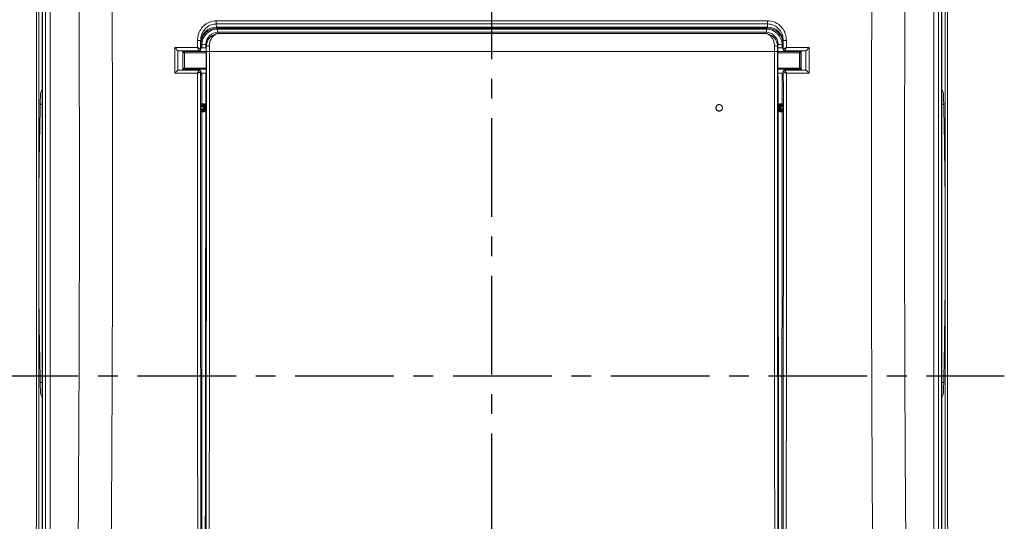
# Model space of a CAD drawing. Extents: x 114 to 2060, y 1635 to 2950.
# Drawn here: x 280 to 592, y 2627 to 2786 of the extents above; entities that cross this region are included whole.
import ezdxf

# ---------------------------------------------------------------- set-up
doc = ezdxf.new("R2010")
doc.units = 0
doc.header["$LTSCALE"] = 25
doc.linetypes.add('CENTER', pattern=[2, 1.25, -0.25, 0.25, -0.25])
doc.layers.get('0').update_dxf_attribs({"linetype": 'CONTINUOUS'})
doc.layers.add('ITTEN', color=1, linetype='CENTER')

msp = doc.modelspace()

# ---------------------------------------------------------------- linework, layer by layer
at = {"color": 0, "linetype": 'Continuous', "lineweight": 15}
for p, q in [((285.81, 2724.692), (285.81, 2843.836)), ((286.91, 2517.713), (286.91, 2843.722)), ((286.95, 2517.753), (286.95, 2843.682)), ((571.87, 2843.682), (571.87, 2517.753)), ((571.91, 2843.722), (571.91, 2517.713)), ((573.009, 2843.836), (573.009, 2724.692)), ((285.077, 2799.718), (285.077, 2629.718)), ((287.949, 2801.312), (287.949, 2560.124)), ((289.406, 2561.968), (289.406, 2799.468)), ((569.413, 2561.968), (569.413, 2799.468)), ((570.87, 2560.124), (570.87, 2801.312)), ((573.743, 2629.718), (573.743, 2799.718)), ((342.072, 2785.301), (516.747, 2785.301)), ((342.072, 2785.301), (342.072, 2784.299)), ((516.747, 2784.299), (342.072, 2784.299)), ((342.072, 2784.299), (342.123, 2783.248)), ((342.123, 2783.248), (516.697, 2783.248)), ((516.64, 2782.948), (342.179, 2782.948)), ((342.179, 2782.948), (342.443, 2782.684)), ((516.377, 2782.684), (516.64, 2782.948)), ((516.697, 2783.248), (516.747, 2784.299)), ((516.747, 2785.301), (516.747, 2784.299)), ((342.443, 2782.684), (516.377, 2782.684)), ((342.443, 2782.684), (342.443, 2781.655)), ((342.696, 2781.663), (342.696, 2781.664)), ((516.124, 2781.663), (342.696, 2781.663)), ((342.696, 2781.663), (342.82, 2781.288)), ((342.82, 2781.288), (515.999, 2781.288)), ((515.999, 2781.288), (516.124, 2781.663)), ((516.124, 2781.663), (516.124, 2781.664)), ((516.377, 2782.684), (516.377, 2781.655)), ((328.91, 2776.812), (336.099, 2776.875)), ((328.91, 2768.72), (328.91, 2776.812)), ((337.123, 2778.55), (337.101, 2779.025)), ((337.445, 2777.684), (337.18, 2777.948)), ((338.9, 2777.057), (338.794, 2777.375)), ((338.794, 2777.375), (338.794, 2776.718)), ((520.026, 2777.375), (519.919, 2777.057)), ((520.026, 2777.375), (520.026, 2776.718)), ((521.375, 2777.684), (521.374, 2776.718)), ((521.639, 2777.948), (521.375, 2777.684)), ((521.719, 2779.025), (521.696, 2778.55)), ((522.721, 2776.875), (529.91, 2776.812)), ((529.91, 2776.812), (529.91, 2768.72)), ((336.603, 2775.826), (329.91, 2775.768)), ((329.91, 2775.769), (329.91, 2769.668)), ((331.41, 2775.781), (331.41, 2769.655)), ((331.498, 2770.268), (331.498, 2775.167)), ((331.498, 2775.167), (331.997, 2775.167)), ((331.997, 2775.517), (331.997, 2775.167)), ((331.997, 2775.517), (338.844, 2775.517)), ((331.997, 2775.167), (331.997, 2770.268)), ((338.846, 2775.167), (331.997, 2775.167)), ((336.666, 2775.827), (336.603, 2775.826)), ((337.099, 2776.326), (337.159, 2776.327)), ((338.846, 2775.167), (338.846, 2770.268)), ((518.914, 2775.603), (339.905, 2775.603)), ((526.822, 2775.167), (519.973, 2775.167)), ((519.973, 2770.268), (519.973, 2775.167)), ((519.976, 2775.517), (526.822, 2775.517)), ((521.661, 2776.327), (521.721, 2776.326)), ((522.216, 2775.826), (522.153, 2775.827)), ((528.91, 2775.768), (522.216, 2775.826)), ((526.822, 2775.517), (526.822, 2775.167)), ((527.322, 2775.167), (526.822, 2775.167)), ((526.822, 2770.268), (526.822, 2775.167)), ((527.322, 2775.167), (527.322, 2770.268)), ((527.41, 2769.655), (527.41, 2775.781)), ((528.91, 2769.668), (528.91, 2775.769)), ((336.092, 2768.657), (328.91, 2768.72)), ((329.909, 2769.668), (336.596, 2769.61)), ((331.498, 2770.268), (331.997, 2770.268)), ((331.997, 2769.919), (331.997, 2770.268)), ((331.997, 2770.268), (338.846, 2770.268)), ((338.844, 2769.919), (331.997, 2769.919)), ((336.596, 2769.61), (336.666, 2769.609)), ((337.159, 2769.109), (337.092, 2769.11)), ((338.794, 2767.718), (338.698, 2767.526)), ((338.698, 2767.526), (338.698, 2731.718)), ((338.794, 2768.718), (338.794, 2767.718)), ((519.973, 2770.268), (526.822, 2770.268)), ((526.822, 2769.919), (519.976, 2769.919)), ((520.026, 2768.718), (520.026, 2767.718)), ((520.026, 2767.718), (520.121, 2767.526)), ((520.121, 2731.718), (520.121, 2767.526)), ((521.371, 2768.718), (521.366, 2758.962)), ((521.727, 2769.11), (521.661, 2769.109)), ((522.153, 2769.609), (522.223, 2769.61)), ((522.223, 2769.61), (528.911, 2769.668)), ((529.91, 2768.72), (522.728, 2768.657)), ((526.822, 2770.268), (526.822, 2769.919)), ((527.322, 2770.268), (526.822, 2770.268)), ((337.105, 2758.006), (337.095, 2758.006)), ((337.095, 2757.43), (337.095, 2758.006)), ((337.912, 2758.058), (337.105, 2758.006)), ((337.105, 2758.006), (337.105, 2757.43)), ((337.138, 2758.646), (337.454, 2758.962)), ((337.754, 2758.662), (337.438, 2758.346)), ((337.438, 2758.346), (337.622, 2758.358)), ((337.882, 2758.391), (338.179, 2758.687)), ((337.912, 2757.378), (337.912, 2758.058)), ((338.492, 2758.4), (338.182, 2758.091)), ((338.182, 2758.091), (338.182, 2757.345)), ((338.493, 2757.035), (338.492, 2758.4)), ((338.599, 2758.407), (338.6, 2757.041)), ((520.219, 2757.041), (520.22, 2758.407)), ((520.328, 2758.4), (520.327, 2757.035)), ((520.637, 2758.091), (520.328, 2758.4)), ((520.637, 2757.345), (520.637, 2758.091)), ((520.64, 2758.687), (520.937, 2758.391)), ((520.907, 2758.058), (520.907, 2757.378)), ((521.714, 2758.006), (520.907, 2758.058)), ((521.381, 2758.346), (521.066, 2758.662)), ((521.197, 2758.358), (521.381, 2758.346)), ((521.366, 2758.962), (521.681, 2758.646)), ((521.714, 2757.43), (521.714, 2758.006)), ((521.725, 2758.006), (521.714, 2758.006)), ((521.725, 2758.006), (521.725, 2757.43)), ((337.105, 2757.43), (337.095, 2757.43)), ((337.105, 2757.43), (337.912, 2757.378)), ((337.455, 2756.473), (337.138, 2756.79)), ((337.438, 2757.09), (337.755, 2756.773)), ((337.622, 2757.078), (337.438, 2757.09)), ((338.18, 2756.747), (337.882, 2757.045)), ((338.182, 2757.345), (338.493, 2757.035)), ((520.327, 2757.035), (520.637, 2757.345)), ((520.937, 2757.045), (520.639, 2756.747)), ((520.907, 2757.378), (521.714, 2757.43)), ((521.065, 2756.773), (521.381, 2757.09)), ((521.381, 2757.09), (521.197, 2757.078)), ((521.365, 2756.473), (521.284, 2591.544)), ((521.681, 2756.79), (521.365, 2756.473)), ((521.725, 2757.43), (521.714, 2757.43)), ((285.81, 2556.599), (285.81, 2704.744)), ((573.009, 2704.744), (573.009, 2556.599)), ((285.077, 2629.718), (285.074, 2629.718)), ((573.745, 2629.718), (573.743, 2629.718))]:
    msp.add_line(p, q, dxfattribs=at)
at = {"color": 0, "linetype": 'Continuous', "lineweight": 15, "flags": 128}
for points in [[(338.9, 2777.057), (338.922, 2777.125), (338.981, 2777.19), (339.074, 2777.25), (339.198, 2777.304), (339.349, 2777.347), (339.521, 2777.38), (339.707, 2777.401), (339.9, 2777.409)], [(519.919, 2777.057), (519.898, 2777.125), (519.839, 2777.19), (519.745, 2777.25), (519.621, 2777.304), (519.47, 2777.347), (519.299, 2777.38), (519.113, 2777.401), (518.92, 2777.409)], [(286.91, 2758.77), (286.776, 2758.773), (286.499, 2758.779), (286.328, 2758.783), (286.27, 2758.784)], [(572.549, 2758.784), (572.491, 2758.783), (572.321, 2758.779), (572.044, 2758.773), (571.91, 2758.77)], [(286.27, 2670.652), (286.328, 2670.653), (286.499, 2670.657), (286.776, 2670.663), (286.91, 2670.666)], [(571.91, 2670.666), (572.044, 2670.663), (572.321, 2670.657), (572.491, 2670.653), (572.549, 2670.652)]]:
    msp.add_lwpolyline(points, dxfattribs=at)
at = {"color": 0, "linetype": 'Continuous', "lineweight": 15}
msp.add_circle((501.41, 2757.718), 1, dxfattribs=at)
for centre, radius, start, end in [((342.01, 2778.36), 4.89, 88.67808, 177.76893), ((342.181, 2777.947), 5.001, 90.02042, 179.97958), ((516.638, 2777.947), 5.001, 0.02042, 89.97958), ((516.81, 2778.36), 4.89, 2.23107, 91.32192), ((336.34, 2774.312), 4.774, 80.82695, 92.8682), ((520.151, 2767.457), 10.3, 83.17728, 90.66487), ((522.48, 2774.312), 4.774, 87.1318, 99.17305), ((331.945, 2775.061), 0.46, 83.43117, 166.57396), ((336.598, 2776.329), 0.5, 270.51595, 359.85412), ((336.599, 2776.326), 0.5, 270.49878, 312.33786), ((336.599, 2776.326), 0.5, 312.3349, 0.00335), ((339.666, 2770.464), 5.144, 87.33779, 98.50553), ((519.153, 2770.464), 5.144, 81.49447, 92.66221), ((522.221, 2776.329), 0.5, 180.14588, 269.48405), ((522.221, 2776.326), 0.5, 179.99434, 269.49711), ((526.875, 2775.061), 0.46, 13.42604, 96.56883), ((331.945, 2770.375), 0.46, 193.42694, 276.56678), ((336.592, 2769.11), 0.5, 359.99642, 89.49418), ((336.591, 2769.11), 0.5, 0.03749, 89.47321), ((522.227, 2769.11), 0.5, 90.50582, 180.00358), ((522.228, 2769.11), 0.5, 90.52679, 179.96251), ((526.875, 2770.375), 0.46, 263.43322, 346.57306), ((289.338, 2761.718), 3, 144.03622, 178.65342), ((569.482, 2761.718), 3, 1.34658, 35.96378), ((2288.785, 2714.718), 2002.999, 178.739391, 181.260609), ((286.726, 2751.694), 7.147, 88.5286, 93.64957), ((337.438, 2758.646), 0.3, 180.01996, 269.98004), ((337.754, 2758.962), 0.3, 180.01996, 269.98004), ((337.615, 2758.062), 0.297, 359.33277, 88.69717), ((337.882, 2758.091), 0.3, 0.01996, 89.98004), ((338.207, 2758.97), 0.284, 175.71937, 264.42356), ((338.585, 2757.731), 0.676, 88.82732, 97.95548), ((520.234, 2757.731), 0.676, 82.04452, 91.17268), ((520.937, 2758.091), 0.3, 90.01996, 179.98004), ((520.613, 2758.97), 0.284, 275.57644, 4.28063), ((521.204, 2758.062), 0.297, 91.30283, 180.66723), ((521.066, 2758.962), 0.3, 270.01996, 359.98004), ((521.381, 2758.646), 0.3, 270.01996, 359.98004), ((572.093, 2751.694), 7.147, 86.35043, 91.4714), ((-1429.965, 2714.718), 2002.999, 358.739391, 1.260609), ((337.438, 2756.79), 0.3, 90.01996, 179.98004), ((337.755, 2756.473), 0.3, 90.01996, 179.98004), ((337.615, 2757.374), 0.297, 271.3057, 0.66577), ((337.882, 2757.345), 0.3, 270.02056, 359.97944), ((338.207, 2756.466), 0.283, 95.4104, 182.83431), ((338.586, 2756.365), 0.677, 88.83269, 97.95011), ((520.233, 2756.365), 0.677, 82.04989, 91.16731), ((520.937, 2757.345), 0.3, 180.02056, 269.97944), ((520.612, 2756.466), 0.283, 357.16569, 84.5896), ((521.204, 2757.374), 0.297, 179.33423, 268.6943), ((521.064, 2756.473), 0.3, 0.01996, 89.98004), ((521.381, 2756.79), 0.3, 0.01996, 89.98004), ((286.726, 2677.745), 7.15, 266.35153, 271.47035), ((572.093, 2677.745), 7.15, 268.52965, 273.64847), ((289.338, 2667.718), 3, 181.34658, 215.96378), ((569.482, 2667.718), 3, 324.03622, 358.65342)]:
    msp.add_arc(centre, radius, start, end, dxfattribs=at)
for centre, major_axis, ratio, start_param, end_param in [((254.165, 2731.718), (0, 849.5), 0.0524078, 4.5434616, 4.8045031), ((264.65, 2731.718), (0, 860), 0.0517679, 4.5434616, 4.8045031), ((594.169, 2731.718), (0, 860), 0.0517679, 1.4786822, 1.7397237), ((604.655, 2731.718), (0, 849.5), 0.0524078, 1.4786822, 1.7397237), ((342.182, 2787.947), (0, 5), 0.0349101, 2.7925268, 3.1241394), ((516.637, 2787.947), (0, 5), 0.0349101, 3.1590459, 3.4906585), ((342.444, 2777.683), (-1.183, 4.859), 0.9998013, 6.0446325, 7.6151242), ((342.698, 2777.66), (-1.265, 3.798), 0.9992378, 5.962135, 7.4703957), ((516.121, 2777.66), (1.265, 3.798), 0.9992378, 5.0959749, 6.6042357), ((516.375, 2777.683), (1.183, 4.859), 0.9998013, 4.9512464, 6.5217381), ((351.072, 2731.718), (0, 860), 0.0174348, 1.5156963, 1.5182645), ((352.072, 2731.718), (0, 859), 0.0174551, 1.5156963, 1.5188409), ((337.183, 2787.947), (0, 10), 0.0174551, 2.7925268, 3.1241394), ((337.209, 2772.718), (0, 4.609), 0.0174551, 5.7631476, 6.9545795), ((342.449, 2778.409), (-4.807, 7.785), 0.3822781, 1.4015388, 1.4237635), ((340.794, 2783.378), (1.701, 7.212), 0.1459376, 2.503684, 2.5875309), ((338.794, 2772.718), (0, 4), 0.0174551, 5.4875824, 6.2831853), ((338.818, 2775.296), (0, 5), 0.0174551, 4.7634397, 5.072144), ((339.818, 2775.296), (0, 6), 0.0145459, 4.7634397, 5.072144), ((519.001, 2775.296), (0, 6), 0.0145459, 1.2110413, 1.5197456), ((520.001, 2775.296), (0, 5), 0.0174551, 1.2110413, 1.5197456), ((520.026, 2772.718), (0, 4), 0.0174551, 0, 0.795603), ((516.371, 2778.409), (4.807, 7.785), 0.3822781, 4.8594218, 4.8816465), ((518.025, 2783.378), (-1.701, 7.212), 0.1459376, 3.6956544, 3.7795013), ((521.611, 2772.718), (0, 4.609), 0.0174551, 5.6117911, 6.803223), ((521.636, 2787.947), (0, 10), 0.0174551, 3.1590459, 3.4906585), ((506.748, 2731.718), (0, 859), 0.0174551, 4.7643444, 4.767489), ((507.748, 2731.718), (0, 860), 0.0174348, 4.7649208, 4.767489), ((331.41, 2772.718), (0, 3.5), 0.0349208, 5.4875824, 5.7784811), ((331.91, 2772.718), (0, 4), 0.0305557, 5.4875824, 5.5865963), ((323.931, 2731.718), (0, 859), 0.0174551, 4.5434616, 4.7634397), ((338.837, 2775.167), (0, 0.5), 0.0174551, 4.712389, 5.4875824), ((324.931, 2731.718), (0, 860), 0.0174348, 4.5434616, 4.7634397), ((533.889, 2731.718), (0, 860), 0.0174348, 1.5197456, 1.7397237), ((534.888, 2731.718), (0, 859), 0.0174551, 1.5197456, 1.7397237), ((519.982, 2775.167), (0, 0.5), 0.0174551, 0.7956029, 1.5707963), ((526.909, 2772.718), (0, 4), 0.0305557, 0.696589, 0.795603), ((527.409, 2772.718), (0, 3.5), 0.0349208, 0.5047042, 0.795603), ((331.41, 2772.718), (0, 3.5), 0.0349208, 3.6462969, 3.9371956), ((331.91, 2772.718), (0, 4), 0.0305557, 3.8381816, 3.9371956), ((351.072, 2731.718), (0, 860), 0.0174348, 1.5278308, 1.7397237), ((352.072, 2731.718), (0, 859), 0.0174551, 1.5272533, 1.7397237), ((337.209, 2772.718), (0, 4.609), 0.0174551, 2.4701985, 3.6616304), ((338.794, 2772.718), (0, 4), 0.0174551, 3.1415927, 3.9371956), ((338.837, 2770.268), (0, 0.5), 0.0174551, 3.9371956, 4.712389), ((519.982, 2770.268), (0, 0.5), 0.0174551, 1.5707963, 2.3459897), ((520.026, 2772.718), (0, 4), 0.0174551, 2.3459897, 3.1415927), ((506.748, 2731.718), (0, 859), 0.0174551, 4.5434616, 4.755932), ((521.611, 2772.718), (0, 4.609), 0.0174551, 2.6215549, 3.8129868), ((507.748, 2731.718), (0, 860), 0.0174348, 4.5434616, 4.7553545), ((526.909, 2772.718), (0, 4), 0.0305557, 2.3459897, 2.4450037), ((527.409, 2772.718), (0, 3.5), 0.0349208, 2.3459897, 2.6368884), ((337.138, 2758.046), (0.003, 0.601), 0.0719321, 0.072513, 1.6388001), ((337.438, 2758.046), (0.305, 0.16), 0.8447045, 1.1544896, 2.7207766), ((330.184, 2758.393), (7.7, 0), 0.0174551, 6.021847, 6.265732), ((330.184, 2758.093), (8, 0), 0.0168005, 6.021847, 6.265732), ((528.636, 2758.093), (8, 0), 0.0168005, 3.1590459, 3.402931), ((518.166, 2758.661), (2.9, 0), 0.0174534, 0.0174516, 0.5489306), ((518.166, 2758.961), (3.2, 0), 0.0184484, 0.017452, 0.5489309), ((528.636, 2758.393), (7.7, 0), 0.0174551, 3.1590459, 3.402931), ((521.381, 2758.046), (0.305, -0.16), 0.8447045, 0.420816, 1.9871031), ((521.681, 2758.046), (-0.003, 0.601), 0.0719321, 4.6443852, 6.2106723), ((337.138, 2757.39), (-0.003, 0.601), 0.0719321, 1.5027925, 3.0690796), ((337.438, 2757.39), (0.305, -0.16), 0.8447045, 3.5624087, 5.1286957), ((330.184, 2757.043), (7.7, 0), 0.0174551, 0.0174533, 0.2613383), ((330.184, 2757.343), (8, 0), 0.0168005, 0.0174533, 0.2613383), ((528.636, 2757.343), (8, 0), 0.0168005, 2.8802543, 3.1241394), ((518.165, 2756.774), (2.9, 0), 0.0174705, 5.7342376, 6.2657166), ((518.165, 2756.474), (3.2, 0), 0.0132014, 5.7342403, 6.2657193), ((528.636, 2757.043), (7.7, 0), 0.0174551, 2.8802543, 3.1241394), ((521.381, 2757.39), (0.305, 0.16), 0.8447045, 4.2960822, 5.8623693), ((521.681, 2757.39), (0.003, 0.601), 0.0719321, 3.2141057, 4.7803928), ((323.931, 2731.718), (0, 846), 0.0174551, 4.5588452, 4.712389), ((534.888, 2731.718), (0, 846), 0.0174551, 1.5707963, 1.7243401), ((284.448, 2629.718), (0, 12), 0.0524078, 3.3952322, 4.712389), ((574.372, 2629.718), (0, 12), 0.0524078, 1.5707963, 2.9033726)]:
    msp.add_ellipse(centre, major_axis=major_axis, ratio=ratio, start_param=start_param, end_param=end_param, dxfattribs=at)
for points in [[(285.074, 2799.718), (285.074, 2629.718)], [(573.745, 2629.718), (573.745, 2799.718)], [(516.124, 2781.664), (342.696, 2781.664)], [(338.794, 2776.718), (337.17, 2776.718)], [(337.445, 2776.718), (337.445, 2777.684)], [(521.65, 2776.718), (520.026, 2776.718)], [(329.91, 2775.768), (329.91, 2775.769)], [(336.603, 2775.826), (336.602, 2775.829)], [(337.098, 2776.328), (337.099, 2776.326)], [(528.91, 2775.769), (528.91, 2775.768)], [(337.092, 2769.11), (337.091, 2769.11)], [(337.17, 2768.718), (338.794, 2768.718)], [(337.454, 2758.962), (337.449, 2768.718)], [(520.026, 2768.718), (521.649, 2768.718)], [(521.728, 2769.11), (521.727, 2769.11)], [(522.223, 2769.61), (522.223, 2769.61)], [(286.27, 2758.784), (286.271, 2758.827)], [(572.548, 2758.827), (572.549, 2758.784)], [(286.271, 2670.609), (286.27, 2670.652)], [(572.549, 2670.652), (572.548, 2670.609)]]:
    msp.add_open_spline(points, degree=1, dxfattribs=at)
for points, knots in [([(336.101, 2779.08), (336.141, 2779.622), (336.232, 2780.848), (337.025, 2782.608), (338.373, 2784.1), (340.116, 2785.107), (341.42, 2785.236), (342.072, 2785.301)], [0, 0, 0, 0, 0.17029, 0.3851235, 0.5921206, 0.7960342, 1, 1, 1, 1]), ([(342.072, 2784.299), (341.529, 2784.245), (340.44, 2784.136), (338.987, 2783.281), (337.866, 2782.015), (337.208, 2780.523), (337.133, 2779.485), (337.101, 2779.025)], [0, 0, 0, 0, 0.2023803, 0.4052894, 0.61231, 0.8282804, 1, 1, 1, 1]), ([(516.747, 2785.301), (517.103, 2785.281), (518.134, 2785.224), (519.795, 2784.573), (521.403, 2783.174), (522.507, 2781.255), (522.648, 2779.805), (522.719, 2779.08)], [0, 0, 0, 0, 0.11177929, 0.32383461, 0.54534196, 0.77274355, 1, 1, 1, 1]), ([(521.719, 2779.025), (521.661, 2779.64), (521.545, 2780.867), (520.629, 2782.495), (519.29, 2783.682), (517.904, 2784.235), (517.044, 2784.283), (516.747, 2784.299)], [0, 0, 0, 0, 0.229087, 0.457363, 0.6784456, 0.8891103, 1, 1, 1, 1]), ([(338.9, 2777.057), (338.945, 2777.519), (339.044, 2778.538), (339.881, 2779.949), (341.037, 2780.856), (342.036, 2781.19), (342.54, 2781.266), (342.723, 2781.282), (342.791, 2781.287), (342.817, 2781.288), (342.82, 2781.288)], [0, 0, 0, 0, 0.18695238, 0.41140818, 0.71209294, 0.89896792, 0.96264046, 0.98610158, 0.99817595, 1, 1, 1, 1]), ([(342.82, 2781.288), (342.818, 2781.288), (342.799, 2781.286), (342.718, 2781.279), (342.326, 2781.222), (341.544, 2780.923), (340.636, 2780.043), (340.009, 2778.769), (339.934, 2777.83), (339.9, 2777.409)], [0, 0, 0, 0, 0.0020371, 0.0140791, 0.0592767, 0.2918186, 0.5953149, 0.8185934, 1, 1, 1, 1]), ([(515.999, 2781.288), (516.002, 2781.288), (516.028, 2781.287), (516.097, 2781.282), (516.28, 2781.266), (516.783, 2781.19), (517.783, 2780.856), (518.938, 2779.949), (519.775, 2778.538), (519.874, 2777.519), (519.919, 2777.057)], [0, 0, 0, 0, 0.00182405, 0.01389842, 0.03735954, 0.10103208, 0.28790706, 0.58859182, 0.81304762, 1, 1, 1, 1]), ([(518.92, 2777.409), (518.886, 2777.83), (518.81, 2778.769), (518.184, 2780.043), (517.276, 2780.923), (516.493, 2781.222), (516.101, 2781.279), (516.021, 2781.286), (516.002, 2781.288), (515.999, 2781.288)], [0, 0, 0, 0, 0.18140658, 0.40468505, 0.70818138, 0.94072325, 0.98592092, 0.99796291, 1, 1, 1, 1]), ([(328.91, 2776.812), (328.911, 2776.81), (329.024, 2776.699), (329.259, 2776.464), (329.562, 2776.154), (329.772, 2775.933), (329.888, 2775.804), (329.903, 2775.781), (329.91, 2775.769)], [0, 0, 0, 0, 0.0033335, 0.2501472, 0.5223311, 0.7192592, 0.8593048, 1, 1, 1, 1]), ([(336.099, 2776.875), (336.101, 2776.874), (336.103, 2776.873), (336.107, 2776.871), (336.112, 2776.868), (336.123, 2776.862), (336.144, 2776.852), (336.183, 2776.833), (336.256, 2776.796), (336.333, 2776.757), (336.502, 2776.671), (336.721, 2776.556), (336.934, 2776.438), (337.048, 2776.369), (337.091, 2776.338), (337.096, 2776.33), (337.098, 2776.328)], [0, 0, 0, 0, 0.00389723, 0.00432362, 0.00805605, 0.01486425, 0.02743057, 0.05067979, 0.09402393, 0.17708676, 0.21097077, 0.44957163, 0.66149196, 0.80836833, 0.9357478, 1, 1, 1, 1]), ([(336.099, 2776.875), (336.1, 2776.873), (336.101, 2776.87), (336.103, 2776.867), (336.105, 2776.861), (336.111, 2776.85), (336.122, 2776.829), (336.141, 2776.79), (336.178, 2776.717), (336.217, 2776.639), (336.302, 2776.469), (336.412, 2776.245), (336.52, 2776.021), (336.577, 2775.896), (336.599, 2775.843), (336.602, 2775.832), (336.602, 2775.829)], [0, 0, 0, 0, 0.0038979, 0.0043206, 0.0080632, 0.0148699, 0.0274378, 0.0506929, 0.0940356, 0.1770834, 0.2110746, 0.4495739, 0.6614985, 0.808371, 0.9357434, 1, 1, 1, 1]), ([(337.159, 2776.302), (337.16, 2776.369), (337.167, 2776.688), (337.179, 2777.022), (337.188, 2777.146), (337.191, 2777.191)], [0, 0, 0, 0, 0.1454299, 0.6886603, 1, 1, 1, 1]), ([(337.191, 2777.191), (337.192, 2777.196), (337.193, 2777.223), (337.193, 2777.215), (337.192, 2777.209)], [0, 0, 0, 0, 0.1912532, 1, 1, 1, 1]), ([(337.445, 2777.684), (337.512, 2777.696), (337.651, 2777.722), (338.256, 2777.747), (338.729, 2777.754), (338.777, 2777.755)], [0, 0, 0, 0, 0.454562, 0.9450996, 1, 1, 1, 1]), ([(521.626, 2777.218), (521.626, 2777.218), (521.626, 2777.22), (521.637, 2777.097), (521.648, 2776.828), (521.657, 2776.457), (521.661, 2776.285)], [0, 0, 0, 0, 0.057668, 0.2853956, 0.6677634, 1, 1, 1, 1]), ([(522.721, 2776.875), (522.719, 2776.874), (522.714, 2776.871), (522.706, 2776.867), (522.692, 2776.86), (522.667, 2776.848), (522.622, 2776.825), (522.535, 2776.782), (522.459, 2776.743), (522.287, 2776.655), (522.075, 2776.543), (521.865, 2776.426), (521.747, 2776.354), (521.73, 2776.336), (521.721, 2776.328)], [0, 0, 0, 0, 0.0038997, 0.0094488, 0.0174315, 0.0321742, 0.0594805, 0.1105978, 0.210116, 0.2189872, 0.4754241, 0.6817197, 0.8368707, 1, 1, 1, 1]), ([(522.721, 2776.875), (522.72, 2776.873), (522.718, 2776.868), (522.713, 2776.859), (522.706, 2776.846), (522.694, 2776.821), (522.671, 2776.776), (522.627, 2776.689), (522.589, 2776.612), (522.502, 2776.438), (522.395, 2776.221), (522.289, 2775.999), (522.23, 2775.868), (522.221, 2775.842), (522.217, 2775.829)], [0, 0, 0, 0, 0.00390038, 0.00945456, 0.01744007, 0.03218462, 0.05949333, 0.11061642, 0.21011035, 0.21910492, 0.47542157, 0.68172371, 0.8368777, 1, 1, 1, 1]), ([(528.91, 2775.769), (528.917, 2775.781), (528.931, 2775.804), (529.047, 2775.933), (529.257, 2776.154), (529.561, 2776.464), (529.796, 2776.699), (529.908, 2776.81), (529.91, 2776.812)], [0, 0, 0, 0, 0.1406952, 0.2807408, 0.4776689, 0.7498528, 0.9966665, 1, 1, 1, 1]), ([(336.666, 2775.827), (336.72, 2775.832), (336.827, 2775.844), (336.97, 2775.923), (337.082, 2776.041), (337.145, 2776.18), (337.159, 2776.28), (337.159, 2776.325), (337.159, 2776.327)], [0, 0, 0, 0, 0.1998823, 0.3995478, 0.604887, 0.8224352, 0.9929257, 1, 1, 1, 1]), ([(522.153, 2775.827), (522.099, 2775.832), (521.992, 2775.844), (521.85, 2775.923), (521.738, 2776.041), (521.674, 2776.18), (521.661, 2776.28), (521.661, 2776.325), (521.661, 2776.327)], [0, 0, 0, 0, 0.1998823, 0.3995478, 0.604887, 0.8224352, 0.9929257, 1, 1, 1, 1]), ([(521.721, 2776.326), (521.721, 2776.326), (521.721, 2776.327), (521.721, 2776.327), (521.721, 2776.328)], [0, 0, 0, 0, 0.5694656, 1, 1, 1, 1]), ([(522.216, 2775.826), (522.216, 2775.826), (522.217, 2775.827), (522.217, 2775.828), (522.217, 2775.829)], [0, 0, 0, 0, 0.5698853, 1, 1, 1, 1]), ([(329.909, 2769.668), (329.897, 2769.661), (329.874, 2769.646), (329.742, 2769.526), (329.512, 2769.309), (329.214, 2769.02), (328.998, 2768.807), (328.911, 2768.721), (328.91, 2768.72)], [0, 0, 0, 0, 0.1477824, 0.2947585, 0.5079231, 0.8015227, 0.996589, 1, 1, 1, 1]), ([(336.092, 2768.657), (336.093, 2768.659), (336.095, 2768.663), (336.098, 2768.67), (336.104, 2768.682), (336.115, 2768.703), (336.135, 2768.741), (336.172, 2768.815), (336.211, 2768.891), (336.296, 2769.057), (336.407, 2769.27), (336.515, 2769.473), (336.58, 2769.589), (336.59, 2769.602), (336.596, 2769.61)], [0, 0, 0, 0, 0.0039628, 0.0082648, 0.0152508, 0.0281476, 0.0520149, 0.0965199, 0.1818896, 0.2149572, 0.4585758, 0.6734751, 0.8323023, 1, 1, 1, 1]), ([(336.092, 2768.657), (336.094, 2768.658), (336.098, 2768.66), (336.105, 2768.663), (336.117, 2768.669), (336.138, 2768.68), (336.177, 2768.699), (336.251, 2768.735), (336.328, 2768.773), (336.497, 2768.854), (336.716, 2768.958), (336.931, 2769.054), (337.058, 2769.106), (337.08, 2769.109), (337.091, 2769.11)], [0, 0, 0, 0, 0.0039648, 0.0082641, 0.0152465, 0.0281403, 0.052001, 0.0965067, 0.1818908, 0.214854, 0.458579, 0.6734773, 0.8323034, 1, 1, 1, 1]), ([(336.666, 2769.609), (336.72, 2769.603), (336.827, 2769.592), (336.97, 2769.513), (337.082, 2769.395), (337.145, 2769.256), (337.159, 2769.156), (337.159, 2769.111), (337.159, 2769.109)], [0, 0, 0, 0, 0.1998823, 0.3995478, 0.604887, 0.8224352, 0.9929257, 1, 1, 1, 1]), ([(337.193, 2768.218), (337.193, 2768.218), (337.194, 2768.216), (337.183, 2768.339), (337.171, 2768.608), (337.163, 2768.979), (337.159, 2769.151)], [0, 0, 0, 0, 0.05766804, 0.28539586, 0.66776303, 1, 1, 1, 1]), ([(521.628, 2768.245), (521.628, 2768.24), (521.626, 2768.213), (521.627, 2768.22), (521.627, 2768.226)], [0, 0, 0, 0, 0.1912531, 1, 1, 1, 1]), ([(521.661, 2769.134), (521.659, 2769.067), (521.653, 2768.748), (521.64, 2768.414), (521.631, 2768.29), (521.628, 2768.245)], [0, 0, 0, 0, 0.1454319, 0.6886605, 1, 1, 1, 1]), ([(522.153, 2769.609), (522.099, 2769.603), (521.992, 2769.592), (521.85, 2769.513), (521.738, 2769.395), (521.674, 2769.256), (521.661, 2769.156), (521.661, 2769.111), (521.661, 2769.109)], [0, 0, 0, 0, 0.1998823, 0.3995478, 0.604887, 0.8224352, 0.9929257, 1, 1, 1, 1]), ([(522.728, 2768.657), (522.726, 2768.658), (522.724, 2768.659), (522.721, 2768.66), (522.717, 2768.662), (522.709, 2768.666), (522.693, 2768.674), (522.663, 2768.689), (522.627, 2768.707), (522.558, 2768.741), (522.416, 2768.81), (522.184, 2768.92), (521.948, 2769.028), (521.794, 2769.093), (521.738, 2769.111), (521.73, 2769.11), (521.728, 2769.11)], [0, 0, 0, 0, 0.00396336, 0.00439042, 0.00624736, 0.0115238, 0.02126952, 0.03928015, 0.07270685, 0.09729526, 0.18344007, 0.37142999, 0.60548608, 0.79023481, 0.9450809, 1, 1, 1, 1]), ([(522.728, 2768.657), (522.727, 2768.659), (522.726, 2768.661), (522.724, 2768.664), (522.722, 2768.668), (522.718, 2768.676), (522.71, 2768.691), (522.695, 2768.721), (522.677, 2768.757), (522.642, 2768.825), (522.57, 2768.965), (522.453, 2769.192), (522.334, 2769.418), (522.257, 2769.559), (522.228, 2769.606), (522.224, 2769.609), (522.223, 2769.61)], [0, 0, 0, 0, 0.0039614, 0.0043908, 0.0062489, 0.011529, 0.0212709, 0.0392816, 0.0727055, 0.0973402, 0.1834973, 0.3714273, 0.6054862, 0.7902359, 0.9450781, 1, 1, 1, 1]), ([(529.91, 2768.72), (529.908, 2768.721), (529.821, 2768.807), (529.605, 2769.02), (529.308, 2769.309), (529.077, 2769.526), (528.945, 2769.646), (528.922, 2769.661), (528.911, 2769.668)], [0, 0, 0, 0, 0.003411, 0.1984773, 0.4920769, 0.7052415, 0.8522176, 1, 1, 1, 1]), ([(286.271, 2758.827), (286.276, 2759.034), (286.288, 2759.577), (286.307, 2760.409), (286.324, 2761.171), (286.336, 2761.689), (286.338, 2761.755), (286.339, 2761.788)], [0, 0, 0, 0, 0.1336955, 0.3504698, 0.5670906, 0.7835782, 1, 1, 1, 1]), ([(572.481, 2761.788), (572.481, 2761.775), (572.482, 2761.741), (572.49, 2761.394), (572.506, 2760.723), (572.526, 2759.831), (572.541, 2759.16), (572.548, 2758.827)], [0, 0, 0, 0, 0.1354454, 0.3519629, 0.5686288, 0.7854302, 1, 1, 1, 1]), ([(337.454, 2758.962), (337.454, 2758.962), (337.454, 2758.962), (337.56, 2758.981), (337.826, 2758.989), (337.923, 2758.992)], [0, 0, 0, 0, 0.0000352, 0.6340693, 1, 1, 1, 1]), ([(338.179, 2758.687), (338.089, 2758.685), (337.842, 2758.677), (337.788, 2758.668), (337.754, 2758.662)], [0, 0, 0, 0, 0.36593269, 1, 1, 1, 1]), ([(337.923, 2758.992), (338.032, 2758.985), (338.188, 2758.975), (338.416, 2758.83), (338.538, 2758.679), (338.593, 2758.523), (338.598, 2758.438), (338.599, 2758.407)], [0, 0, 0, 0, 0.4292171, 0.6194082, 0.8054768, 0.9296803, 1, 1, 1, 1]), ([(338.492, 2758.4), (338.491, 2758.416), (338.489, 2758.454), (338.477, 2758.494), (338.451, 2758.554), (338.403, 2758.614), (338.296, 2758.684), (338.228, 2758.686), (338.179, 2758.687)], [0, 0, 0, 0, 0.0517255, 0.127752, 0.1496075, 0.3175742, 0.5116283, 1, 1, 1, 1]), ([(501.3, 2756.678), (501.418, 2756.677), (501.654, 2756.675), (501.984, 2756.821), (502.249, 2757.06), (502.419, 2757.375), (502.475, 2757.728), (502.411, 2758.081), (502.235, 2758.392), (501.965, 2758.627), (501.632, 2758.759), (501.275, 2758.774), (500.933, 2758.67), (500.644, 2758.459), (500.442, 2758.164), (500.349, 2757.818), (500.375, 2757.462), (500.518, 2757.133), (500.762, 2756.872), (501.039, 2756.722), (501.227, 2756.69), (501.3, 2756.678)], [0, 0, 0, 0, 0.0536578, 0.1073152, 0.1609788, 0.2146632, 0.2683687, 0.3220897, 0.3758125, 0.4295211, 0.4832081, 0.5368702, 0.5905219, 0.6441801, 0.6978575, 0.7515603, 0.8052806, 0.8590045, 0.9127161, 0.9664059, 1, 1, 1, 1]), ([(520.22, 2758.407), (520.225, 2758.461), (520.236, 2758.572), (520.311, 2758.717), (520.432, 2758.853), (520.633, 2758.969), (520.796, 2758.993), (520.886, 2758.992), (520.896, 2758.992)], [0, 0, 0, 0, 0.1240873, 0.25062228, 0.38878789, 0.61231349, 0.9574127, 1, 1, 1, 1]), ([(520.64, 2758.687), (520.636, 2758.688), (520.595, 2758.689), (520.523, 2758.68), (520.429, 2758.625), (520.371, 2758.559), (520.34, 2758.494), (520.329, 2758.438), (520.328, 2758.41), (520.328, 2758.4)], [0, 0, 0, 0, 0.05044929, 0.44325617, 0.67417443, 0.80221744, 0.90682809, 0.96838274, 1, 1, 1, 1]), ([(337.536, 2591.544), (337.521, 2622.331), (337.494, 2677.307), (337.467, 2732.283), (337.455, 2756.473)], [0, 0, 0, 0, 0.56000001, 1, 1, 1, 1]), ([(337.925, 2756.452), (337.767, 2756.455), (337.518, 2756.46), (337.455, 2756.473), (337.455, 2756.473), (337.455, 2756.473)], [0, 0, 0, 0, 0.6345802, 0.9999649, 1, 1, 1, 1]), ([(337.755, 2756.773), (337.767, 2756.769), (337.802, 2756.76), (338.033, 2756.752), (338.18, 2756.747)], [0, 0, 0, 0, 0.3654246, 1, 1, 1, 1]), ([(338.6, 2757.041), (338.595, 2756.988), (338.586, 2756.88), (338.514, 2756.736), (338.398, 2756.603), (338.211, 2756.487), (338.043, 2756.452), (337.947, 2756.452), (337.925, 2756.452)], [0, 0, 0, 0, 0.121549, 0.2456331, 0.3781874, 0.5862995, 0.905309, 1, 1, 1, 1]), ([(338.18, 2756.747), (338.191, 2756.747), (338.234, 2756.746), (338.308, 2756.759), (338.396, 2756.814), (338.447, 2756.875), (338.471, 2756.923), (338.485, 2756.964), (338.492, 2756.999), (338.492, 2757.026), (338.493, 2757.035)], [0, 0, 0, 0, 0.1129932, 0.4755139, 0.6881943, 0.8085477, 0.879379, 0.9091051, 0.9680215, 1, 1, 1, 1]), ([(520.895, 2756.452), (520.789, 2756.459), (520.637, 2756.469), (520.413, 2756.609), (520.291, 2756.753), (520.228, 2756.91), (520.222, 2757.003), (520.219, 2757.041)], [0, 0, 0, 0, 0.4237371, 0.6081252, 0.7887307, 0.9120628, 1, 1, 1, 1]), ([(520.327, 2757.035), (520.328, 2757.016), (520.33, 2756.975), (520.345, 2756.932), (520.371, 2756.875), (520.42, 2756.816), (520.526, 2756.75), (520.592, 2756.748), (520.639, 2756.747)], [0, 0, 0, 0, 0.0650051, 0.1362534, 0.1619418, 0.3243422, 0.5129803, 1, 1, 1, 1]), ([(286.339, 2667.647), (286.338, 2667.661), (286.338, 2667.695), (286.329, 2668.041), (286.314, 2668.713), (286.294, 2669.605), (286.279, 2670.276), (286.271, 2670.609)], [0, 0, 0, 0, 0.1354454, 0.351963, 0.5686292, 0.7854298, 1, 1, 1, 1]), ([(572.548, 2670.609), (572.544, 2670.402), (572.532, 2669.858), (572.513, 2669.027), (572.495, 2668.265), (572.483, 2667.747), (572.481, 2667.681), (572.481, 2667.647)], [0, 0, 0, 0, 0.1336959, 0.3504692, 0.5670904, 0.7835779, 1, 1, 1, 1])]:
    msp.add_open_spline(points, degree=3, knots=knots, dxfattribs=at)
at = {"layer": 'ITTEN'}
for p, q in [((429.41, 2473.16), (429.41, 2887.762)), ((267.075, 2672.718), (591.745, 2672.718))]:
    msp.add_line(p, q, dxfattribs=at)

doc.saveas('drawing.dxf')
